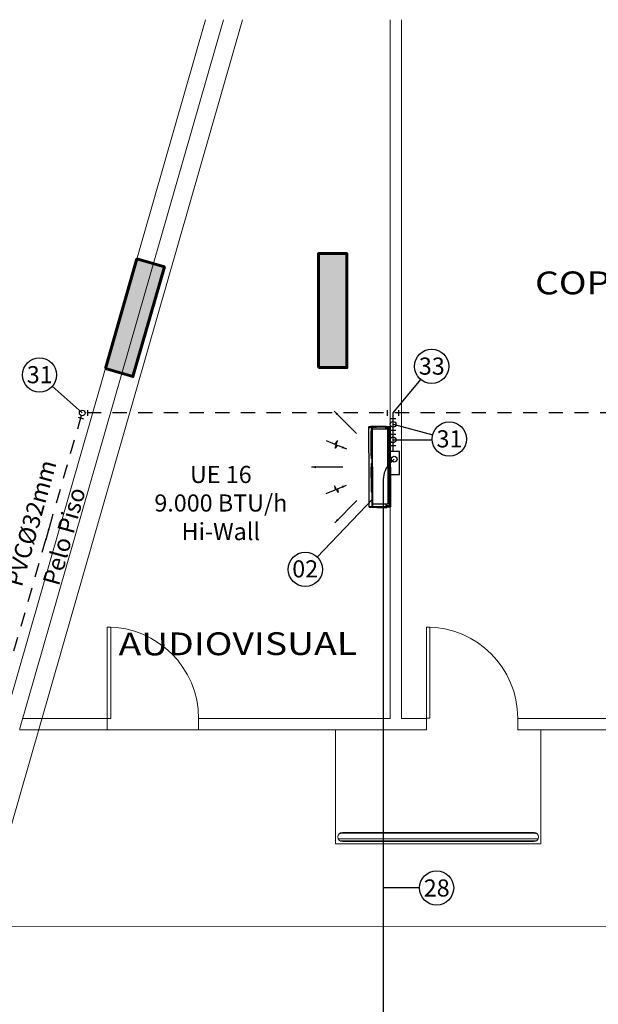
# Model space of a CAD drawing. Units: metres. Extents: x 382 to 657, y -46 to 206.
# Drawn here: x 480 to 485, y -24 to -15 of the extents above; entities that cross this region are included whole.
import ezdxf
from ezdxf.enums import TextEntityAlignment as Align

# ---------------------------------------------------------------- set-up
doc = ezdxf.new("R2010")
doc.units = ezdxf.units.M
doc.header["$LTSCALE"] = 0.5
doc.header["$MEASUREMENT"] = 0
doc.linetypes.add('CONTINU', pattern=[0])
doc.linetypes.add('HIDDEN', pattern=[0.375, 0.25, -0.125])
doc.layers.get('0').update_dxf_attribs({"linetype": 'CONTINUOUS'})
for name, color, linetype in [('2', 2, 'CONTINUOUS'), ('AP-TUBOS', 132, 'CONTINUOUS'), ('CL-EVA-TEX', 150, 'CONTINUOUS'), ('CL-FRI', 5, 'CONTINUOUS'), ('CL-LRE-IND', 1, 'CONTINUOUS'), ('CL-LRE-TEX', 7, 'CONTINUOUS'), ('CL-QUE', 1, 'CONTINUOUS'), ('CL-SIM', 8, 'CONTINUOUS'), ('CL-SIM-INT', 5, 'CONTINUOUS'), ('CLI-LRE', 5, 'CONTINUOUS'), ('ESQUADRIAS', 7, 'CONTINUOUS'), ('LMEDIA', 7, 'CONTINUOUS'), ('SOLID', 8, 'CONTINUOUS')]:
    doc.layers.add(name, color=color, linetype=linetype)
doc.layers.add('MOBILIARIO', color=251, linetype='CONTINUOUS', lineweight=13)
doc.layers.add('PILAR', color=5, linetype='CONTINUOUS', lineweight=60)
doc.styles.add('ARIAL', font='ARIAL.TTF')
doc.styles.add('ROMANS', font='romans')
doc.styles.add('SWISS', font='txt_____.ttf')

# ---------------------------------------------------------------- blocks, each defined once
blk = doc.blocks.new('BL-FRI')
at = {"layer": 'CL-FRI'}
blk.add_line((0, 0), (0, 0.2756), dxfattribs=at)
blk.add_lwpolyline([(0, 0.2756, 0, 0.02, 0), (0, 0.2362, 0.02, 0.02, 0)], format="xyseb", dxfattribs=at)
blk = doc.blocks.new('BL-QUE')
at = {"layer": 'CL-QUE'}
for p, q in [((0, 0.1077), (0, 0.1929)), ((0, 0), (0, 0.0846))]:
    blk.add_line(p, q, dxfattribs=at)
blk.add_lwpolyline([(0, 0.1929, 0, 0.02, 0), (0, 0.1535, 0.02, 0.02, 0)], format="xyseb", dxfattribs=at)
blk.add_lwpolyline([(0, 0.1077), (-0.0324, 0.1002), (0.0366, 0.0923), (0, 0.0846)], dxfattribs=at)
blk = doc.blocks.new('*U111')
at = {"layer": 'CL-SIM'}
for p, q in [((-0.3507, -0.0015), (0.3507, 0.0015)), ((0.0224, 0.0001), (0.0224, -0.0058)), ((0.0247, -0.0058), (0.0247, 0.0001)), ((0.0749, 0.0003), (0.075, -0.0056)), ((0.0773, -0.0055), (0.0772, 0.0003)), ((0.1275, 0.0005), (0.1276, -0.0062)), ((0.1299, -0.0062), (0.1298, 0.0006)), ((0.1772, 0.0008), (0.1772, -0.0051)), ((0.1792, -0.0051), (0.1791, 0.0008)), ((0.2017, 0.0005), (0.2017, -0.0004)), ((0.2033, -0.0032), (0.2033, 0.0005)), ((0.2258, 0.001), (0.2258, -0.0048)), ((0.2278, -0.0049), (0.2278, 0.001)), ((0.2876, -0.0011), (0.2876, 0.0006)), ((0.2965, 0.0006), (0.2965, -0.0033)), ((0.3041, -0.0017), (0.304, 0.0013)), ((0.3516, -0.0208), (0.3511, 0.0012)), ((-0.3549, -0.0324), (-0.3548, -0.0403)), ((-0.3548, -0.0403), (-0.3423, -0.0403)), ((-0.3548, -0.0416), (-0.3327, -0.0415)), ((-0.3548, -0.0416), (-0.3548, -0.0416)), ((-0.3538, -0.0416), (-0.3537, -0.0403)), ((-0.3511, -0.0018), (-0.3515, -0.0238)), ((-0.3499, -0.0015), (-0.35, -0.0064)), ((-0.3496, -0.0342), (-0.3496, -0.0416)), ((-0.3459, -0.0096), (-0.3462, -0.0239)), ((-0.3409, -0.0087), (-0.3459, -0.0087)), ((-0.3459, -0.0096), (-0.3393, -0.0095)), ((-0.3392, -0.0084), (-0.3423, -0.0403)), ((-0.3417, -0.0416), (-0.3386, -0.0094)), ((-0.3402, -0.0083), (-0.3401, -0.0073)), ((-0.3267, -0.0073), (-0.3401, -0.0073)), ((-0.3392, -0.0084), (-0.3346, -0.0084)), ((0.3386, -0.0065), (-0.3386, -0.0094)), ((-0.3386, -0.01), (0.3387, -0.0071)), ((-0.3347, -0.0094), (-0.3346, -0.0082)), ((-0.3346, -0.0082), (-0.3293, -0.0081)), ((-0.3293, -0.0081), (-0.3293, -0.0094)), ((-0.328, -0.0083), (-0.3293, -0.0083)), ((-0.328, -0.0094), (-0.328, -0.0081)), ((-0.328, -0.0081), (-0.3183, -0.0081)), ((-0.3267, -0.0014), (-0.3267, -0.0073)), ((-0.3244, -0.0073), (-0.3244, -0.0014)), ((-0.3186, -0.0072), (-0.3244, -0.0073)), ((-0.3183, -0.0072), (-0.3183, -0.0055)), ((-0.3183, -0.0093), (-0.3183, -0.0081)), ((-0.318, -0.0051), (-0.3016, -0.0051)), ((-0.3115, -0.0159), (-0.3096, -0.0129)), ((-0.3076, -0.0159), (-0.3115, -0.0159)), ((-0.3096, -0.0129), (-0.3076, -0.0159)), ((-0.3012, -0.0054), (-0.3012, -0.007)), ((-0.3012, -0.008), (-0.2504, -0.0078)), ((-0.3012, -0.0093), (-0.3012, -0.008)), ((-0.2355, -0.0069), (-0.3009, -0.0072)), ((-0.2504, -0.0078), (-0.2504, -0.0091)), ((-0.2491, -0.0078), (-0.1785, -0.0075)), ((-0.2491, -0.009), (-0.2491, -0.0078)), ((-0.2358, -0.001), (-0.2358, -0.0069)), ((-0.2335, -0.0069), (-0.2335, -0.001)), ((-0.0828, -0.0062), (-0.2335, -0.0069)), ((-0.1811, -0.0008), (-0.1811, -0.0067)), ((-0.1791, -0.0066), (-0.1791, -0.0008)), ((-0.1785, -0.0075), (-0.1784, -0.0087)), ((-0.1771, -0.0075), (-0.1124, -0.0072)), ((-0.1771, -0.0087), (-0.1771, -0.0075)), ((-0.1325, -0.0006), (-0.1324, -0.0064)), ((-0.1305, -0.0064), (-0.1305, -0.0006)), ((-0.1124, -0.0072), (-0.1124, -0.0085)), ((-0.1111, -0.0072), (-0.0248, -0.0068)), ((-0.1111, -0.0085), (-0.1111, -0.0072)), ((-0.0828, -0.0004), (-0.0828, -0.0062)), ((-0.0805, -0.0062), (-0.0805, -0.0003)), ((-0.0302, -0.006), (-0.0805, -0.0062)), ((-0.0302, -0.0001), (-0.0302, -0.006)), ((-0.0279, -0.006), (-0.0279, -0.0001)), ((-0.0251, -0.006), (-0.0279, -0.006)), ((-0.0248, -0.0059), (-0.0248, -0.0042)), ((-0.0248, -0.0081), (-0.0248, -0.0068)), ((-0.0245, -0.0039), (-0.008, -0.0038)), ((-0.018, -0.0146), (-0.0161, -0.0117)), ((-0.0141, -0.0146), (-0.018, -0.0146)), ((-0.0161, -0.0117), (-0.0141, -0.0146)), ((-0.0077, -0.0041), (-0.0077, -0.0057)), ((-0.0077, -0.0068), (0.0059, -0.0067)), ((-0.0077, -0.008), (-0.0077, -0.0068)), ((0.0224, -0.0058), (-0.0074, -0.0059)), ((0.0059, -0.0067), (0.006, -0.008)), ((0.0073, -0.0067), (0.0349, -0.0066)), ((0.0073, -0.008), (0.0073, -0.0067)), ((0.0346, -0.0057), (0.0247, -0.0058)), ((0.0349, -0.0056), (0.0349, -0.0039)), ((0.0349, -0.0078), (0.0349, -0.0066)), ((0.0352, -0.0036), (0.0516, -0.0035)), ((0.0417, -0.0144), (0.0436, -0.0114)), ((0.0456, -0.0144), (0.0417, -0.0144)), ((0.0436, -0.0114), (0.0456, -0.0144)), ((0.052, -0.0039), (0.052, -0.0055)), ((0.052, -0.0078), (0.052, -0.0065)), ((0.052, -0.0065), (0.0651, -0.0065)), ((0.075, -0.0056), (0.0523, -0.0057)), ((0.0651, -0.0065), (0.0651, -0.0077)), ((0.0664, -0.0064), (0.144, -0.0061)), ((0.0664, -0.0077), (0.0664, -0.0064)), ((0.1276, -0.0053), (0.0773, -0.0055)), ((0.2324, -0.0049), (0.1299, -0.0053)), ((0.144, -0.0061), (0.144, -0.0074)), ((0.1453, -0.0061), (0.2239, -0.0058)), ((0.1453, -0.0074), (0.1453, -0.0061)), ((0.1792, -0.0034), (0.2017, -0.0033)), ((0.2017, -0.0004), (0.2017, -0.0032)), ((0.2033, -0.0033), (0.2258, -0.0032)), ((0.2239, -0.0058), (0.2239, -0.007)), ((0.2252, -0.0058), (0.2327, -0.0057)), ((0.2252, -0.007), (0.2252, -0.0058)), ((0.2327, -0.0048), (0.2327, -0.0031)), ((0.2328, -0.007), (0.2327, -0.0057)), ((0.2327, -0.0059), (0.2502, -0.0059)), ((0.2331, -0.0028), (0.2495, -0.0027)), ((0.2498, -0.003), (0.2498, -0.0048)), ((0.2502, -0.0039), (0.2498, -0.0039)), ((0.2502, -0.0048), (0.2498, -0.0048)), ((0.2502, -0.0069), (0.2502, -0.0009)), ((0.2515, -0.0016), (0.2502, -0.0016)), ((0.2502, -0.0039), (0.2524, -0.0069)), ((0.2515, -0.0016), (0.2515, -0.0057)), ((0.2899, -0.0024), (0.2889, -0.0024)), ((0.2906, -0.0034), (0.2906, -0.003)), ((0.2952, -0.0047), (0.2919, -0.0047)), ((0.2969, -0.0067), (0.2968, -0.0027)), ((0.3041, -0.0017), (0.2978, -0.0017)), ((0.3041, -0.0021), (0.2978, -0.0022)), ((0.3041, -0.0067), (0.3041, -0.0021)), ((0.3054, -0.0056), (0.3041, -0.0056)), ((0.3054, -0.0054), (0.3141, -0.0054)), ((0.3054, -0.0067), (0.3054, -0.0054)), ((0.3141, -0.0054), (0.3141, -0.0066)), ((0.3233, -0.0056), (0.3141, -0.0056)), ((0.317, -0.0132), (0.319, -0.0102)), ((0.3209, -0.0132), (0.317, -0.0132)), ((0.319, -0.0102), (0.3209, -0.0132)), ((0.3233, -0.0053), (0.3259, -0.0053)), ((0.3233, -0.0066), (0.3233, -0.0053)), ((0.3251, -0.0001), (0.3323, -0.0001)), ((0.3251, -0.0023), (0.3251, -0.0001)), ((0.3251, -0.0023), (0.3323, -0.0023)), ((0.3259, -0.0053), (0.3259, -0.0066)), ((0.3273, -0.0055), (0.3259, -0.0055)), ((0.3273, -0.0053), (0.3346, -0.0053)), ((0.3273, -0.0066), (0.3273, -0.0053)), ((0.3278, -0.0387), (0.3499, -0.0386)), ((0.3323, -0.0001), (0.3323, -0.0023)), ((0.3348, -0.0065), (0.3346, -0.0053)), ((0.3393, -0.0055), (0.3347, -0.0055)), ((0.3356, -0.0021), (0.3447, -0.002)), ((0.3359, -0.0044), (0.3356, -0.0021)), ((0.3402, -0.0044), (0.3359, -0.0044)), ((0.3386, -0.0065), (0.342, -0.0386)), ((0.3427, -0.0373), (0.3393, -0.0055)), ((0.3394, -0.0066), (0.346, -0.0066)), ((0.3402, -0.0051), (0.3402, -0.0044)), ((0.3447, -0.0055), (0.3409, -0.0055)), ((0.3427, -0.0373), (0.3552, -0.0373)), ((0.3447, -0.0055), (0.3447, -0.002)), ((0.3464, -0.021), (0.346, -0.0066)), ((0.3499, -0.0313), (0.3499, -0.0386)), ((0.3499, -0.0386), (0.3536, -0.0386)), ((0.3536, -0.0386), (0.3543, -0.0386)), ((0.3538, -0.0373), (0.3539, -0.0386)), ((0.3543, -0.0386), (0.3552, -0.0386)), ((0.3552, -0.0373), (0.3551, -0.0294)), ((0.3552, -0.0386), (0.3552, -0.0386)), ((-0.3438, -0.1912), (-0.3348, -0.1914)), ((-0.3334, -0.1914), (-0.333, -0.1914)), ((-0.333, -0.1914), (-0.3323, -0.1914)), ((-0.3323, -0.1914), (-0.3314, -0.1914)), ((-0.3314, -0.1914), (-0.3305, -0.1914)), ((-0.3305, -0.1914), (-0.3294, -0.1914)), ((-0.3294, -0.1914), (-0.3275, -0.1914)), ((-0.3275, -0.1914), (-0.3246, -0.1913)), ((-0.3246, -0.1913), (-0.3212, -0.1913)), ((-0.3212, -0.1913), (-0.3162, -0.1912)), ((-0.3162, -0.1912), (-0.3104, -0.1911)), ((-0.3104, -0.1911), (-0.3092, -0.1911)), ((-0.3092, -0.1911), (-0.298, -0.191)), ((-0.298, -0.191), (-0.2949, -0.1909)), ((-0.2949, -0.1909), (-0.29, -0.1908)), ((-0.29, -0.1908), (-0.2849, -0.1908)), ((-0.2849, -0.1908), (-0.2814, -0.1907)), ((-0.2814, -0.1907), (-0.2777, -0.1907)), ((-0.2777, -0.1907), (-0.2721, -0.1906)), ((-0.2721, -0.1906), (-0.2681, -0.1905)), ((-0.2294, -0.1901), (-0.1605, -0.1895)), ((0.0008, -0.1888), (0.0845, -0.1884)), ((0.0845, -0.1884), (0.1621, -0.1882)), ((0.1621, -0.1882), (0.231, -0.1882)), ((0.231, -0.1882), (0.2359, -0.1882)), ((0.2453, -0.1882), (0.2489, -0.1882)), ((0.2489, -0.1882), (0.2524, -0.1882)), ((0.2524, -0.1882), (0.2557, -0.1882)), ((0.2557, -0.1882), (0.259, -0.1882)), ((0.259, -0.1882), (0.2622, -0.1882)), ((0.2757, -0.1883), (0.2785, -0.1883)), ((0.2785, -0.1883), (0.2813, -0.1883)), ((0.2852, -0.1883), (0.2878, -0.1883)), ((0.2952, -0.1884), (0.2975, -0.1884)), ((0.3085, -0.1884), (0.3115, -0.1885)), ((0.3247, -0.1885), (0.3269, -0.1885)), ((0.3269, -0.1885), (0.3295, -0.1886)), ((0.3295, -0.1886), (0.3312, -0.1886)), ((0.3312, -0.1886), (0.3323, -0.1886)), ((0.3323, -0.1886), (0.3332, -0.1886)), ((0.3332, -0.1886), (0.334, -0.1886)), ((0.334, -0.1886), (0.3347, -0.1886)), ((0.3347, -0.1886), (0.3353, -0.1886)), ((0.3363, -0.1886), (0.3364, -0.1886)), ((0.3364, -0.1886), (0.3454, -0.1883)), ((0.3526, -0.1831), (0.353, -0.1809))]:
    blk.add_line(p, q, dxfattribs=at)
for points in [[(-0.3183, -0.0055), (-0.3183, -0.0052), (-0.3181, -0.0051), (-0.318, -0.0051)], [(-0.3012, -0.0054), (-0.3013, -0.0052), (-0.3015, -0.0051), (-0.3016, -0.0051)], [(-0.0248, -0.0042), (-0.0247, -0.004), (-0.0245, -0.0039), (-0.0245, -0.0039)], [(-0.0077, -0.0041), (-0.0078, -0.004), (-0.0079, -0.0038), (-0.008, -0.0038)], [(0.0349, -0.0039), (0.0349, -0.0037), (0.0351, -0.0036), (0.0352, -0.0036)], [(0.052, -0.0039), (0.0519, -0.0037), (0.0518, -0.0036), (0.0516, -0.0035)], [(0.2327, -0.0031), (0.2328, -0.0029), (0.233, -0.0028), (0.2331, -0.0028)], [(0.2498, -0.003), (0.2498, -0.0029), (0.2496, -0.0027), (0.2495, -0.0027)], [(-0.3529, -0.1601), (-0.3529, -0.1601), (-0.3529, -0.1601)], [(0.3543, -0.1571), (0.3543, -0.1571), (0.3543, -0.1571)], [(-0.3515, -0.1839), (-0.351, -0.1861), (-0.3499, -0.188), (-0.3484, -0.1896), (-0.3464, -0.1907), (-0.3442, -0.1912), (-0.3438, -0.1912)], [(-0.3348, -0.1914), (-0.3347, -0.1914), (-0.3345, -0.1914), (-0.3344, -0.1914), (-0.3342, -0.1914), (-0.3339, -0.1914), (-0.3337, -0.1914), (-0.3334, -0.1914)], [(-0.2681, -0.1905), (-0.2641, -0.1905), (-0.262, -0.1905), (-0.2598, -0.1904), (-0.2577, -0.1904), (-0.2555, -0.1904), (-0.2532, -0.1904), (-0.2509, -0.1903), (-0.2486, -0.1903), (-0.2462, -0.1903), (-0.2438, -0.1903), (-0.2414, -0.1902)], [(-0.2414, -0.1902), (-0.2363, -0.1902), (-0.2337, -0.1902), (-0.2294, -0.1901)], [(-0.1605, -0.1895), (-0.0829, -0.1892), (0.0008, -0.1888)], [(0.231, -0.1882), (0.2309, -0.1881), (0.2309, -0.188)], [(0.2359, -0.1882), (0.2378, -0.1882), (0.2397, -0.1882)], [(0.2397, -0.1882), (0.2435, -0.1882), (0.2453, -0.1882)], [(0.2622, -0.1882), (0.2654, -0.1882), (0.2669, -0.1882)], [(0.2669, -0.1882), (0.2699, -0.1882), (0.2714, -0.1883)], [(0.2714, -0.1883), (0.2743, -0.1883), (0.2757, -0.1883)], [(0.2813, -0.1883), (0.2839, -0.1883), (0.2852, -0.1883)], [(0.2878, -0.1883), (0.2903, -0.1883), (0.2916, -0.1883)], [(0.2916, -0.1883), (0.294, -0.1884), (0.2952, -0.1884)], [(0.2975, -0.1884), (0.2998, -0.1884), (0.301, -0.1884), (0.3021, -0.1884), (0.3032, -0.1884), (0.3043, -0.1884)], [(0.3043, -0.1884), (0.3064, -0.1884), (0.3075, -0.1884), (0.3085, -0.1884)], [(0.3115, -0.1885), (0.3125, -0.1885), (0.3135, -0.1885), (0.3154, -0.1885)], [(0.3154, -0.1885), (0.3163, -0.1885), (0.3172, -0.1885), (0.319, -0.1885)], [(0.319, -0.1885), (0.3199, -0.1885), (0.3216, -0.1885)], [(0.3216, -0.1885), (0.3224, -0.1885), (0.3247, -0.1885)], [(0.3353, -0.1886), (0.3356, -0.1886), (0.3358, -0.1886), (0.336, -0.1886), (0.3362, -0.1886), (0.3363, -0.1886)], [(0.3454, -0.1883), (0.3458, -0.1883), (0.348, -0.1878), (0.3499, -0.1867), (0.3515, -0.1851), (0.3526, -0.1831)]]:
    blk.add_lwpolyline(points, dxfattribs=at)
for centre, radius, start, end in [((0.2482, -0.0009), 0.00197, 0.24513, 90.24513), ((0.287, 0.0006), 0.000657, 0.24513, 30.25054), ((0.2971, 0.0006), 0.000657, 150.23974, 180.24513), ((0.3507, 0.0012), 0.000329, 1.52992, 90.41728), ((-0.3646, -0.0236), 0.0131, 317.79098, 358.96034), ((4.8704, -0.0193), 5.2252, 180.24506, 181.52111), ((-0.3507, -0.0018), 0.000329, 90.07297, 178.96034), ((-0.3646, -0.0236), 0.0184, 324.61073, 358.96034), ((0.2889, -0.0011), 0.00131, 180.24513, 270.24513), ((0.2899, -0.003), 0.000657, 0.24513, 90.24513), ((0.2919, -0.0034), 0.00131, 180.24513, 270.24513), ((0.2952, -0.0033), 0.00131, 270.24513, 0.24513), ((0.2978, -0.0027), 0.000986, 90.24513, 180.24513), ((0.3648, -0.0205), 0.0184, 181.52992, 215.87967), ((0.3648, -0.0205), 0.0131, 181.52992, 222.69928), ((-4.9015, -0.0611), 5.2567, 358.98023, 0.24519), ((-23.5548, -0.1409), 23.9101, 0.05713, 0.24513), ((0.8616, -0.0968), 1.2162, 182.8969, 182.98525), ((0.8616, -0.0968), 1.2162, 182.98535, 184.10936), ((-0.8608, -0.1041), 1.2162, 356.3809, 357.50491), ((-0.8608, -0.1041), 1.2162, 357.50501, 357.59336)]:
    blk.add_arc(centre, radius, start, end, dxfattribs=at)
for points, start_tangent, end_tangent in [([(-0.3511, -0.0067), (-0.351, -0.0074), (-0.3506, -0.008)], (-0.018283, -0.999833), (0.669022, -0.743243)), ([(-0.3506, -0.008), (-0.3501, -0.0085), (-0.3494, -0.0089)], (0.669022, -0.743243), (0.901168, -0.43347)), ([(-0.3459, -0.0087), (-0.3471, -0.0086), (-0.3482, -0.0083), (-0.3492, -0.0078), (-0.3498, -0.0071), (-0.35, -0.0064)], (-0.999991, -0.004278), (0.018145, 0.999835)), ([(-0.3479, -0.1574), (-0.3486, -0.1396), (-0.3491, -0.1212), (-0.3496, -0.0416)], (-0.047631, 0.998865), (-0.004284, 0.999991)), ([(-0.3494, -0.0089), (-0.3487, -0.0091), (-0.348, -0.0093), (-0.3473, -0.0095)], (0.901168, -0.43347), (0.99073, -0.135845)), ([(-0.3473, -0.0095), (-0.3466, -0.0095), (-0.3459, -0.0096)], (0.99073, -0.135845), (0.999996, 0.002858)), ([(-0.3402, -0.0083), (-0.3406, -0.0086), (-0.3408, -0.0085)], (-0.097257, -0.995259), (-0.636223, 0.771505)), ([(-0.3184, -0.0072), (-0.3186, -0.0072)], (-0.905686, -0.423949), (-0.999996, -0.002923)), ([(-0.3012, -0.0071), (-0.3014, -0.007), (-0.3014, -0.007)], (-0.898303, 0.439377), (-0.895385, 0.445292)), ([(-0.3009, -0.0072), (-0.3012, -0.0071)], (-0.999984, -0.005632), (-0.898303, 0.439377)), ([(-0.0249, -0.0059), (-0.0251, -0.006)], (-0.905686, -0.423949), (-0.999996, -0.002923)), ([(-0.0074, -0.0059), (-0.0077, -0.0058)], (-0.999984, -0.005632), (-0.898303, 0.439377)), ([(0.0348, -0.0057), (0.0346, -0.0057)], (-0.905686, -0.423949), (-0.999996, -0.002923)), ([(0.0523, -0.0057), (0.052, -0.0056)], (-0.999984, -0.005632), (-0.898303, 0.439377)), ([(0.2025, -0.0011), (0.2021, -0.001), (0.2019, -0.0008), (0.2017, -0.0005), (0.2017, -0.0004)], (-0.999991, -0.004278), (-0.004282, 0.999991)), ([(0.2033, -0.0004), (0.2033, -0.0005), (0.2031, -0.0008), (0.2029, -0.001), (0.2025, -0.0011)], (0.004275, -0.999991), (-0.999991, -0.004278)), ([(0.2327, -0.0048), (0.2324, -0.0049)], (-0.905686, -0.423949), (-0.999996, -0.002923)), ([(0.2968, -0.0027), (0.2973, -0.0022), (0.2978, -0.0022)], (-0.004278, 0.999991), (0.999991, 0.004278)), ([(0.3409, -0.0055), (0.3404, -0.0053), (0.3402, -0.0051)], (-0.999991, -0.004278), (0.380902, 0.924616)), ([(0.346, -0.0066), (0.3466, -0.0066), (0.3473, -0.0065), (0.348, -0.0064), (0.3488, -0.0062), (0.3495, -0.0059), (0.3501, -0.0055), (0.3507, -0.005)], (0.999984, 0.005699), (0.662638, 0.74894)), ([(0.3499, -0.0386), (0.3502, -0.1136), (0.35, -0.1275), (0.3497, -0.1411), (0.3492, -0.1544)], (0.004272, -0.999991), (-0.039083, -0.999236)), ([(0.3507, -0.005), (0.3511, -0.0044), (0.3512, -0.0037)], (0.662638, 0.74894), (-0.026839, 0.99964)), ([(-0.3507, -0.1609), (-0.3518, -0.1607), (-0.3526, -0.1604), (-0.3529, -0.1601)], (-0.992122, 0.125277), (-0.198985, 0.980002)), ([(-0.3493, -0.161), (-0.3507, -0.1609)], (-0.99861, 0.052716), (-0.992122, 0.125277)), ([(-0.3477, -0.161), (-0.3493, -0.161)], (-0.999991, -0.004278), (-0.99861, 0.052716)), ([(-0.3476, -0.161), (-0.3477, -0.161)], (-0.999991, -0.004278), (-0.999991, -0.004278)), ([(-0.3474, -0.1627), (-0.3477, -0.161)], (-0.136873, 0.990589), (-0.139899, 0.990166)), ([(-0.3472, -0.1645), (-0.3474, -0.1627)], (-0.133928, 0.990991), (-0.136873, 0.990589)), ([(-0.3469, -0.1665), (-0.3472, -0.1645)], (-0.131263, 0.991348), (-0.133928, 0.990991)), ([(-0.3467, -0.1682), (-0.3469, -0.1665)], (-0.12952, 0.991577), (-0.131263, 0.991348)), ([(-0.3464, -0.1705), (-0.3467, -0.1682)], (-0.12711, 0.991889), (-0.12952, 0.991577)), ([(-0.3463, -0.1713), (-0.3464, -0.1705)], (-0.126279, 0.991995), (-0.12711, 0.991889)), ([(-0.3463, -0.1715), (-0.3463, -0.1713)], (-0.126036, 0.992026), (-0.126279, 0.991995)), ([(-0.3461, -0.1731), (-0.3463, -0.1715)], (-0.124208, 0.992256), (-0.126036, 0.992026)), ([(0.3471, -0.1741), (0.3474, -0.1713)], (0.113471, 0.993541), (0.1143, 0.993446)), ([(0.3474, -0.171), (0.3476, -0.1693)], (0.114629, 0.993408), (0.116608, 0.993178)), ([(0.3474, -0.1713), (0.3474, -0.171)], (0.1143, 0.993446), (0.114629, 0.993408)), ([(0.3476, -0.1693), (0.3478, -0.1681)], (0.116608, 0.993178), (0.118034, 0.99301)), ([(0.3478, -0.1681), (0.3481, -0.1652), (0.3488, -0.1597)], (0.118034, 0.99301), (0.128392, 0.991723)), ([(0.3488, -0.1597), (0.349, -0.158)], (0.128392, 0.991723), (0.131422, 0.991327)), ([(0.3491, -0.158), (0.349, -0.158)], (-0.999991, -0.004278), (-0.999991, -0.004278)), ([(0.3507, -0.158), (0.349, -0.158)], (-0.998119, -0.061313), (-0.999991, -0.004278)), ([(0.3521, -0.1579), (0.3507, -0.158)], (-0.991005, -0.133824), (-0.998119, -0.061313)), ([(0.3543, -0.1571), (0.354, -0.1574), (0.3532, -0.1577), (0.3521, -0.1579)], (-0.190593, -0.981669), (-0.991005, -0.133824)), ([(-0.3461, -0.1732), (-0.3461, -0.1731)], (-0.124093, 0.992271), (-0.124208, 0.992256)), ([(-0.346, -0.1739), (-0.3461, -0.1732)], (-0.123124, 0.992391), (-0.124093, 0.992271)), ([(-0.344, -0.189), (-0.3442, -0.1872), (-0.3446, -0.1847), (-0.345, -0.1818), (-0.3454, -0.1783), (-0.346, -0.1739)], (-0.162503, 0.986708), (-0.123124, 0.992391)), ([(-0.3439, -0.191), (-0.3438, -0.1903), (-0.344, -0.189)], (0.935776, 0.352596), (-0.162503, 0.986708)), ([(0.3455, -0.1881), (0.3454, -0.1873), (0.3456, -0.186)], (-0.938742, 0.34462), (0.153951, 0.988079)), ([(0.3456, -0.186), (0.3458, -0.1842), (0.3461, -0.1818), (0.3465, -0.1789), (0.3469, -0.1757)], (0.153951, 0.988079), (0.115045, 0.99336)), ([(0.3469, -0.1754), (0.3471, -0.1741)], (0.114621, 0.993409), (0.113471, 0.993541)), ([(0.3469, -0.1757), (0.3469, -0.1754)], (0.115045, 0.99336), (0.114621, 0.993409))]:
    blk.add_spline(points, degree=3, dxfattribs=dict(at, start_tangent=start_tangent, end_tangent=end_tangent))
at = {"layer": 'CL-SIM-INT'}
for p, q in [((-0.353, -0.1577), (-0.353, -0.1577)), ((-0.3523, -0.1584), (-0.3522, -0.1585)), ((-0.3522, -0.1585), (-0.3521, -0.1585)), ((-0.3521, -0.1585), (0.3517, -0.1555)), ((-0.3476, -0.1605), (-0.3488, -0.1605)), ((0.3492, -0.1544), (-0.3479, -0.1574)), ((-0.3311, -0.1604), (-0.3476, -0.1605)), ((-0.3311, -0.1604), (-0.3311, -0.1604)), ((-0.1346, -0.1667), (-0.2654, -0.1673)), ((-0.0351, -0.1591), (-0.0689, -0.1593)), ((-0.0689, -0.1593), (-0.0689, -0.1593)), ((-0.0351, -0.1591), (-0.0351, -0.1592)), ((0.1614, -0.1655), (0.0306, -0.166)), ((0.2268, -0.1586), (0.2268, -0.1585)), ((0.2271, -0.158), (0.2271, -0.1581)), ((0.3517, -0.1555), (0.352, -0.1555)), ((0.352, -0.1555), (0.3527, -0.1555)), ((0.3527, -0.1555), (0.3532, -0.1555)), ((0.3532, -0.1555), (0.3535, -0.1555)), ((0.3536, -0.1555), (0.3535, -0.1555)), ((0.3542, -0.1551), (0.3544, -0.1547)), ((0.3544, -0.1543), (0.3544, -0.1543)), ((0.3544, -0.1547), (0.3544, -0.1547))]:
    blk.add_line(p, q, dxfattribs=at)
blk.add_lwpolyline([(-0.3327, -0.0234), (0.3276, -0.0206), (0.3282, -0.1531), (-0.3322, -0.1559)], close=True, dxfattribs=at)
for points in [[(-0.353, -0.1577), (-0.3528, -0.1582), (-0.3523, -0.1584)], [(-0.353, -0.1579), (-0.353, -0.158), (-0.353, -0.1581)], [(-0.353, -0.1581), (-0.353, -0.1581), (-0.3529, -0.1582)], [(-0.3488, -0.1605), (-0.3498, -0.1604), (-0.3505, -0.1603)], [(0.3536, -0.1555), (0.3537, -0.1554), (0.3542, -0.1551)], [(0.3543, -0.1552), (0.3543, -0.1551), (0.3544, -0.1551)], [(0.3544, -0.1551), (0.3544, -0.155), (0.3544, -0.1549)]]:
    blk.add_lwpolyline(points, dxfattribs=at)
blk.add_arc((-0.8279, -0.1047), 1.1833, 357.56426, 357.57557, dxfattribs=at)
for points, start_tangent, end_tangent in [([(-0.3529, -0.1582), (-0.3527, -0.1584)], (0.742288, -0.670081), (0.742284, -0.670086)), ([(-0.3527, -0.1584), (-0.3524, -0.1587)], (0.742284, -0.670086), (0.742279, -0.67009)), ([(-0.3524, -0.1587), (-0.3523, -0.1587)], (0.742279, -0.67009), (0.742278, -0.670092)), ([(-0.3523, -0.1587), (-0.352, -0.159)], (0.742278, -0.670092), (0.742273, -0.670098)), ([(-0.352, -0.159), (-0.3517, -0.1593)], (0.742273, -0.670098), (0.742269, -0.670102)), ([(-0.3517, -0.1593), (-0.3506, -0.1602)], (0.742269, -0.670102), (0.742253, -0.67012)), ([(-0.2656, -0.1673), (-0.2829, -0.1673), (-0.2915, -0.1672), (-0.3002, -0.1671), (-0.3087, -0.1668), (-0.3171, -0.1662), (-0.3211, -0.1657), (-0.325, -0.1648), (-0.3284, -0.1632), (-0.3311, -0.1604)], (-0.999991, -0.004237), (-0.576104, 0.817376)), ([(-0.2654, -0.1673), (-0.2656, -0.1673)], (-0.999991, -0.004278), (-0.999991, -0.004237)), ([(-0.1337, -0.1667), (-0.1346, -0.1667)], (-0.99999, -0.004492), (-0.999991, -0.004278)), ([(-0.0689, -0.1593), (-0.0716, -0.1621), (-0.075, -0.1637), (-0.0789, -0.1646), (-0.0829, -0.1652), (-0.0913, -0.1659), (-0.0998, -0.1662), (-0.1085, -0.1665), (-0.1171, -0.1666), (-0.1337, -0.1667)], (-0.568508, -0.822677), (-0.99999, -0.004492)), ([(0.0007, -0.1659), (-0.0042, -0.1658), (-0.0127, -0.1656), (-0.0211, -0.1649), (-0.0251, -0.1644), (-0.029, -0.1635), (-0.0324, -0.1619), (-0.0351, -0.1592)], (-0.999893, 0.014658), (-0.576103, 0.817377)), ([(0.0038, -0.166), (0.0007, -0.1659)], (-0.999941, 0.010848), (-0.999893, 0.014658)), ([(0.0306, -0.166), (0.0132, -0.166), (0.0045, -0.166), (0.0038, -0.166)], (-0.999991, -0.004278), (-0.999941, 0.010848)), ([(0.1675, -0.1654), (0.1614, -0.1655)], (-0.999981, -0.006128), (-0.999991, -0.004278)), ([(0.2267, -0.1587), (0.2245, -0.1608), (0.221, -0.1624), (0.2172, -0.1634), (0.2131, -0.1639), (0.2048, -0.1646), (0.1962, -0.165), (0.1876, -0.1652), (0.1789, -0.1653), (0.1675, -0.1654)], (-0.580233, -0.81445), (-0.999981, -0.006128)), ([(0.2268, -0.1586), (0.2267, -0.1587)], (-0.568509, -0.822677), (-0.580233, -0.81445)), ([(0.2268, -0.1585), (0.2271, -0.1581)], (0.565626, 0.824662), (0.53926, 0.842139)), ([(0.349, -0.1575), (0.2877, -0.1578), (0.2271, -0.158)], (-0.999991, -0.004278), (-0.999991, -0.004278)), ([(0.3508, -0.1574), (0.3503, -0.1575), (0.3497, -0.1575), (0.349, -0.1575)], (-0.995943, -0.089987), (-0.999991, -0.004271)), ([(0.3512, -0.1574), (0.3508, -0.1574)], (-0.992995, -0.11816), (-0.995943, -0.089987)), ([(0.3519, -0.1573), (0.3516, -0.1573), (0.3512, -0.1574)], (-0.983396, -0.181471), (-0.992995, -0.11816)), ([(0.352, -0.1572), (0.353, -0.1563)], (0.736492, 0.676446), (0.736508, 0.676429)), ([(0.353, -0.1563), (0.3533, -0.156)], (0.736508, 0.676429), (0.736512, 0.676424)), ([(0.3533, -0.156), (0.3537, -0.1557)], (0.736512, 0.676424), (0.736518, 0.676418)), ([(0.3537, -0.1556), (0.354, -0.1554)], (0.736519, 0.676417), (0.736523, 0.676412)), ([(0.3537, -0.1557), (0.3537, -0.1556)], (0.736518, 0.676418), (0.736519, 0.676417)), ([(0.354, -0.1554), (0.3543, -0.1552)], (0.736523, 0.676412), (0.736527, 0.676408))]:
    blk.add_spline(points, degree=3, dxfattribs=dict(at, start_tangent=start_tangent, end_tangent=end_tangent))
at = {"layer": 'CL-FRI', "xscale": -1}
for p, rotation in [((-0.2926, -0.2951), 135.2451292647148), ((0.2951, -0.2926), 225.2451292647148), ((0.0018, -0.4156), 180.2451292691918)]:
    blk.add_blockref('BL-FRI', p, dxfattribs=dict(at, rotation=rotation))
at = {"layer": 'CL-QUE', "xscale": -1}
for p, rotation in [((-0.2305, -0.5632), 337.7451292692341), ((0.2353, -0.5612), 22.74512926923412)]:
    blk.add_blockref('BL-QUE', p, dxfattribs=dict(at, rotation=rotation))
blk = doc.blocks.new('seta')
at = {"layer": 'CL-LRE-IND'}
h = blk.add_hatch(color=256, dxfattribs=at)
h.paths.add_polyline_path([(2602.3539, 1142.9998), (2602.3539, 1143.0081), (2602.3039, 1142.9998)])
h.paths.add_polyline_path([(2602.3039, 1142.9998), (2602.3539, 1142.9915), (2602.3539, 1142.9998)])
blk.add_lwpolyline([(2602.3539, 1142.9998), (2602.4451, 1142.9998)], dxfattribs=at)

msp = doc.modelspace()

# ---------------------------------------------------------------- linework, layer by layer
at = {"layer": '2', "color": 7}
for p, q in [((480.5544, -17.0787), (480.7947, -17.1477)), ((482.1456, -17.0312), (482.3956, -17.0312)), ((482.1456, -17.0312), (482.1456, -18.0312)), ((482.1456, -18.0312), (482.3956, -18.0312)), ((480.2784, -18.0399), (480.5187, -18.1089))]:
    msp.add_line(p, q, dxfattribs=at)
at = {"layer": 'AP-TUBOS', "linetype": 'HIDDEN'}
for p in [(479.4139, -20.7299), (489.4652, -18.4285)]:
    msp.add_line(p, (480.0746, -18.4285), dxfattribs=at)
at = {"layer": 'AP-TUBOS', "linetype": 'CONTINU'}
for p, q in [((480.0376, -18.4667), (480.0857, -18.4804)), ((480.1245, -18.4534), (480.1247, -18.4034)), ((482.7506, -18.4535), (482.7506, -18.4035, -0.0001)), ((482.8006, -18.7669, 0), (482.8006, -18.4285, 0)), ((482.8506, -18.4535), (482.8506, -18.4035, -0.0001)), ((482.7756, -18.4781), (482.8256, -18.4781, -0.0001)), ((482.7756, -18.4785, 0.0002), (482.8256, -18.4785, 0.0001)), ((482.7756, -18.5781, 0.0002), (482.8256, -18.5781, 0.0001)), ((482.7756, -18.6151), (482.8256, -18.6151, -0.0001)), ((482.7756, -18.7151, 0.0002), (482.8256, -18.7151, 0.0001))]:
    msp.add_line(p, q, dxfattribs=at)
for centre in [(480.0746, -18.4285), (482.8006, -18.5281, 0), (482.8006, -18.6651, 0)]:
    msp.add_circle(centre, 0.025, dxfattribs=at)
at = {"layer": 'CL-LRE-IND'}
for p, q in [((480.0746, -18.4285), (479.812, -18.1947)), ((482.8006, -18.4285, 0), (483.0442, -18.1339, 0)), ((482.8006, -18.5281, 0), (483.1487, -18.6193, 0)), ((482.8006, -18.6651, 0), (483.1435, -18.6651, 0)), ((482.6221, -19.1822), (482.135, -19.6924)), ((483.0344, -22.5922), (482.7146, -22.5922))]:
    msp.add_line(p, q, dxfattribs=at)
for centre in [(479.7, -18.0949), (483.1385, -18.0198), (483.2933, -18.6573, 0), (482.0302, -19.7997), (483.1818, -22.5922)]:
    msp.add_circle(centre, 0.15, dxfattribs=at)
at = {"layer": 'CLI-LRE'}
for p, q in [((482.8102, -18.8336), (482.7732, -18.8706)), ((482.7146, -19.0121), (482.7146, -24.2705))]:
    msp.add_line(p, q, dxfattribs=at)
msp.add_circle((482.8102, -18.8336), 0.025, dxfattribs=at)
msp.add_arc((482.9146, -19.0121), 0.2, 135, 180, dxfattribs=at)
at = {"layer": 'ESQUADRIAS', "color": 252}
for p, q in [((482.7756, -18.7669), (482.7756, -18.9669)), ((482.8556, -18.7669), (482.7756, -18.7669)), ((482.8556, -18.9669), (482.8556, -18.7669)), ((482.7756, -18.9669), (482.8556, -18.9669))]:
    msp.add_line(p, q, dxfattribs=at)
at = {"layer": 'MOBILIARIO'}
for p, q in [((481.4787, -14.9812), (478.3686, -25.8148)), ((479.423, -21.0195), (481.1565, -14.9812)), ((479.423, -21.0195), (481.1565, -14.9812)), ((479.525, -21.2017), (481.3126, -14.9812)), ((479.525, -21.2017), (481.3126, -14.9812)), ((482.7756, -14.9813), (482.7756, -21.1056)), ((482.8756, -14.9813), (482.8756, -21.1056)), ((480.5544, -17.0787), (480.2784, -18.0399)), ((480.5544, -17.0787), (480.7947, -17.1477)), ((480.7947, -17.1477), (480.5544, -17.0787)), ((482.1456, -17.0312), (482.3956, -17.0312)), ((482.1456, -17.0312), (482.1456, -18.0312)), ((482.3956, -17.0312), (482.1456, -17.0312)), ((482.1456, -17.0312), (482.1456, -18.0312)), ((482.3956, -18.0312), (482.3956, -17.0312)), ((480.5187, -18.1089), (480.7947, -17.1477)), ((480.2784, -18.0399), (480.5187, -18.1089)), ((480.2784, -18.0399), (480.5187, -18.1089)), ((479.5544, -21.1056), (480.2942, -21.1056)), ((480.2942, -21.1056), (480.2942, -21.2051)), ((480.2942, -21.1056), (480.2942, -21.2051)), ((481.0942, -21.1056), (482.7756, -21.1056)), ((481.0942, -21.1056), (482.7756, -21.1056)), ((481.0942, -21.1056), (481.0942, -21.2051)), ((481.0942, -21.1056), (481.0942, -21.2051)), ((482.8756, -21.1056), (483.0939, -21.1056)), ((483.0939, -21.1056), (483.0939, -21.2051)), ((483.0939, -21.1056), (483.0939, -21.2051)), ((483.8939, -21.1056), (486.3756, -21.1056)), ((483.8939, -21.1056), (483.8939, -21.2051)), ((483.8939, -21.1056), (483.8939, -21.2051)), ((479.5258, -21.2051), (480.2942, -21.2051)), ((480.2942, -21.2051), (481.0942, -21.2051)), ((481.0942, -21.2051), (483.0939, -21.2051)), ((482.2956, -21.2051), (482.2956, -22.2051)), ((483.8939, -21.2051), (486.6456, -21.2051)), ((484.0956, -21.2051), (484.0956, -22.2051)), ((482.3191, -22.1616), (484.0724, -22.1606)), ((482.3269, -22.1172), (484.0632, -22.1162)), ((482.3324, -22.1777), (484.0601, -22.1767)), ((482.3555, -22.1051), (484.0396, -22.1054)), ((482.2956, -22.2051), (484.0956, -22.2051)), ((482.3556, -22.1851), (484.0356, -22.1851)), ((479.1964, -22.9312), (495.6456, -22.937))]:
    msp.add_line(p, q, dxfattribs=at)
for points in [[(480.2942, -21.1056), (480.3242, -21.1056), (480.3242, -20.3056), (480.2942, -20.3056)], [(480.2942, -21.1056), (480.3242, -21.1056), (480.3242, -20.3056), (480.2942, -20.3056)], [(483.0939, -21.1051), (483.1239, -21.1051), (483.1239, -20.3051), (483.0939, -20.3051)], [(483.0939, -21.1051), (483.1239, -21.1051), (483.1239, -20.3051), (483.0939, -20.3051)]]:
    msp.add_lwpolyline(points, close=True, dxfattribs=at)
for centre, radius, start, end in [((480.2942, -21.1056), 0.8, 0, 90), ((480.2942, -21.1056), 0.8, 0, 90), ((483.0939, -21.1051), 0.8, 0, 90), ((483.0939, -21.1051), 0.8, 0, 90), ((482.3555, -22.1451), 0.04, 90.0331, 270.0331), ((484.0355, -22.1451), 0.04, 270.0331, 90.0331)]:
    msp.add_arc(centre, radius, start, end, dxfattribs=at)
for points in [[(480.5544, -17.0787), (480.7947, -17.1477), (480.2784, -18.0399), (480.5187, -18.1089)], [(482.1456, -17.0312), (482.3956, -17.0312), (482.1456, -18.0312), (482.3956, -18.0312)]]:
    msp.add_solid(points, dxfattribs=at)
at = {"layer": 'PILAR'}
for points in [[(480.2784, -18.0399), (480.5187, -18.1089), (480.7947, -17.1477), (480.5544, -17.0787), (480.2784, -18.0399)], [(482.1456, -18.0312), (482.3956, -18.0312), (482.3956, -17.0312), (482.1456, -17.0312), (482.1456, -18.0312)]]:
    msp.add_lwpolyline(points, dxfattribs=at)
at = {"layer": 'SOLID'}
for points in [[(480.5544, -17.0787), (480.7947, -17.1477), (480.2784, -18.0399), (480.5187, -18.1089)], [(482.1456, -17.0312), (482.3956, -17.0312), (482.1456, -18.0312), (482.3956, -18.0312)]]:
    msp.add_solid(points, dxfattribs=at)

# ---------------------------------------------------------------- block references
at = {"rotation": 254.3579543567241}
msp.add_blockref('seta', (80.7748, 2794.7047), dxfattribs=at)
at = {"layer": 'CL-LRE-IND', "rotation": 269.9670904468464}
msp.add_blockref('*U111', (482.7756, -18.9009), dxfattribs=at)

# ---------------------------------------------------------------- texts
at = {"layer": 'CL-EVA-TEX', "insert": (481.2898, -19.2177), "char_height": 0.15, "attachment_point": 5, "style": 'SWISS'}
msp.add_mtext('{\\fArial|b0|i0|c0|p34;UE 16 \\P9.000 BTU/h\\PHi-Wall}', dxfattribs=at)
at = {"layer": 'CL-LRE-TEX', "style": 'ARIAL'}
for s, p in [('33', (483.1399, -18.0179)), ('31', (479.7014, -18.093)), ('31', (483.2948, -18.6553, 0)), ('02', (482.0296, -19.7951)), ('28', (483.1831, -22.5922))]:
    msp.add_text(s, height=0.15, dxfattribs=at).set_placement(p, align=Align.MIDDLE_CENTER)
at = {"layer": 'LMEDIA', "linetype": 'Continuous', "style": 'ARIAL'}
for s, p in [('PVC%%C32mm', (479.472, -19.9406)), ('Pelo Piso', (479.7975, -19.9315))]:
    msp.add_text(s, height=0.15, rotation=74.35795, dxfattribs=at).set_placement(p, align=Align.MIDDLE_LEFT)
at = {"layer": 'MOBILIARIO', "style": 'ROMANS', "width": 1.2}
for s, p in [('COPA 1', (484.0455, -17.3891)), ('AUDIOVISUAL', (480.3927, -20.5541))]:
    msp.add_text(s, height=0.2, rotation=0.15019, dxfattribs=at).set_placement(p)

doc.saveas('drawing.dxf')
